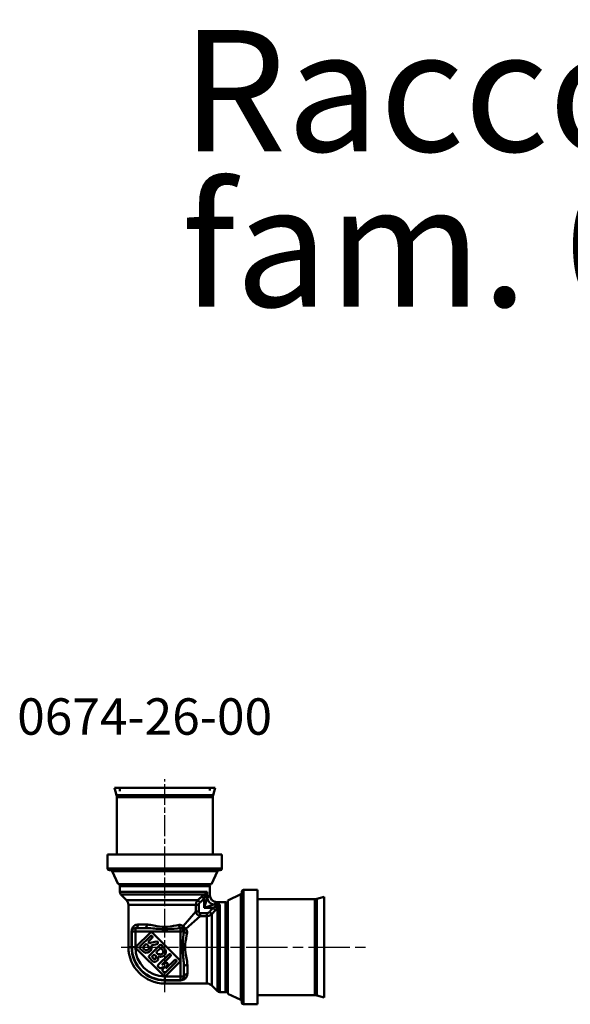
# Model space of a CAD drawing. Extents: x -96 to 511, y 154 to 444.
# Drawn here: x -96 to 63, y 160 to 444 of the extents above; entities that cross this region are included whole.
import ezdxf

# ---------------------------------------------------------------- set-up
doc = ezdxf.new("R2010")
doc.units = 0
doc.linetypes.add('AM_ISO08W050', pattern=[18, 12, -1.5, 3, -1.5])
doc.linetypes.add('AM_ISO08W050x2', pattern=[9, 6, -0.75, 1.5, -0.75])
doc.layers.add('AM_0', color=7, linetype='CONTINUOUS', lineweight=50)
doc.layers.add('AM_7', color=4, linetype='AM_ISO08W050', lineweight=25)
doc.styles.get("Standard").update_dxf_attribs({"font": 'simplex.shx', "width": 0.8})

msp = doc.modelspace()

# ---------------------------------------------------------------- linework, layer by layer
at = {"layer": 'AM_0'}
for p, q in [((-68.39, 222.77), (-39.39, 222.77)), ((-67.82, 220.64), (-68.39, 222.77)), ((-66.89, 222.77), (-66.89, 221.72)), ((-40.89, 222.77), (-40.89, 221.91)), ((-39.96, 220.64), (-39.39, 222.77)), ((-39.96, 220.64), (-67.82, 220.64)), ((-67.74, 203.47), (-67.74, 220.05)), ((-67.74, 220.05), (-40.04, 220.05)), ((-40.04, 203.47), (-40.04, 220.05)), ((-70.39, 203.47), (-37.39, 203.47)), ((-70.39, 199.47), (-70.39, 203.47)), ((-37.39, 199.47), (-37.39, 203.47)), ((-37.39, 199.47), (-70.39, 199.47)), ((-69.89, 198.97), (-37.89, 198.97)), ((-69.12, 198.69), (-38.66, 198.69)), ((-67.39, 194.97), (-69.12, 198.69)), ((-40.39, 194.97), (-38.66, 198.69)), ((-67.39, 194.97), (-40.39, 194.97)), ((-66.63, 194.31), (-66.89, 194.31)), ((-66.89, 194.31), (-66.89, 192.69)), ((-40.89, 194.31), (-66.63, 194.31)), ((-66.56, 194.77), (-66.32, 194.77)), ((-66.32, 194.77), (-41.21, 194.77)), ((-64.64, 194.97), (-64.64, 194.77)), ((-43.14, 194.97), (-43.14, 194.77)), ((-40.89, 194.31), (-40.89, 191.77)), ((-31.19, 160.27), (-31.19, 193.27)), ((-31.19, 193.27), (-27.19, 193.27)), ((-27.19, 193.27), (-27.19, 160.27)), ((-41.63, 192.69), (-66.89, 192.69)), ((-66.59, 191.98), (-42.45, 191.98)), ((-64.97, 190.36), (-66.59, 191.98)), ((-44.34, 190.36), (-64.97, 190.36)), ((-44.34, 190.36), (-43.73, 189.65)), ((-43.2, 191.37), (-42.57, 190.67)), ((-41.63, 190.92), (-42.57, 188.09)), ((-42.57, 188.09), (-42.57, 190.67)), ((-41.63, 192.69), (-41.63, 190.92)), ((-40.89, 191.77), (-41.63, 190.92)), ((-35.69, 190.27), (-31.98, 192.01)), ((-31.98, 192.01), (-31.98, 161.54)), ((-31.69, 192.77), (-31.69, 160.77)), ((-27.19, 190.62), (-10.62, 190.62)), ((-10.62, 190.62), (-10.62, 162.92)), ((-10.02, 190.7), (-7.89, 191.27)), ((-10.02, 162.85), (-10.02, 190.7)), ((-7.89, 191.27), (-7.89, 162.27)), ((-64.39, 188.95), (-44.93, 188.95)), ((-64.39, 188.95), (-64.39, 176.77)), ((-44.93, 187.01), (-44.93, 188.95)), ((-44.08, 188.95), (-44.93, 188.95)), ((-44.08, 188.95), (-44.08, 187.01)), ((-42.57, 188.09), (-39.74, 189.03)), ((-39.99, 188.09), (-42.57, 188.09)), ((-39.99, 188.09), (-39.29, 187.46)), ((-39.74, 189.03), (-38.89, 189.77)), ((-39.74, 189.03), (-37.97, 189.03)), ((-38.89, 189.77), (-36.36, 189.77)), ((-38.68, 188.21), (-38.68, 164.07)), ((-37.97, 163.77), (-37.97, 189.03)), ((-36.36, 163.78), (-36.36, 189.77)), ((-35.89, 189.45), (-35.89, 164.1)), ((-35.69, 187.52), (-35.89, 187.52)), ((-35.69, 190.27), (-35.69, 163.27)), ((-44.93, 187.01), (-48.61, 182.81)), ((-47.85, 182.05), (-43.65, 185.73)), ((-44.08, 187.01), (-44.93, 187.01)), ((-43.65, 186.59), (-43.65, 185.73)), ((-43.65, 186.59), (-41.72, 186.59)), ((-41.72, 185.73), (-43.65, 185.73)), ((-41.72, 186.59), (-41.72, 185.73)), ((-41.72, 185.73), (-41.72, 166.27)), ((-41.01, 186.93), (-40.3, 186.32)), ((-40.3, 165.69), (-40.3, 186.32)), ((-62.39, 182.27), (-59.57, 182.27)), ((-62.39, 182.27), (-62.39, 181.27)), ((-59.07, 183.27), (-61.65, 183.27)), ((-49.39, 181.27), (-49.39, 182.23)), ((-63.47, 176.77), (-63.47, 181.27)), ((-63.47, 181.27), (-63.39, 181.27)), ((-63.39, 176.77), (-63.39, 181.27)), ((-62.39, 181.27), (-63.39, 181.27)), ((-49.39, 181.27), (-62.39, 181.27)), ((-62.39, 181.27), (-62.39, 176.77)), ((-58.14, 180.92), (-62.03, 177.03)), ((-61.09, 176.92), (-58.03, 179.98)), ((-57.52, 179.47), (-58.73, 178.26)), ((-49.66, 173.14), (-57.43, 180.92)), ((-48.43, 181.27), (-49.39, 181.27)), ((-49.39, 168.27), (-49.39, 181.27)), ((-63.47, 176.77), (-64.39, 176.77)), ((-63.47, 176.77), (-63.39, 176.77)), ((-62.39, 176.77), (-63.39, 176.77)), ((-62.03, 176.32), (-54.25, 168.55)), ((-60.25, 175.58), (-61.09, 176.41)), ((-59.5, 177.49), (-60.07, 176.92)), ((-60.07, 176.41), (-59.74, 176.09)), ((-58.66, 177.17), (-58.99, 177.49)), ((-58.73, 178.26), (-58.41, 177.93)), ((-58.43, 174.26), (-55.37, 177.32)), ((-58.41, 177.93), (-56.34, 178.43)), ((-56.17, 177.65), (-57.85, 177.24)), ((-55.37, 176.3), (-56.17, 175.5)), ((-55.89, 178.06), (-55.9, 177.97)), ((-54.86, 177.32), (-54.03, 176.48)), ((-54.54, 175.98), (-54.86, 176.3)), ((-57.53, 172.86), (-58.43, 173.76)), ((-57.19, 174.48), (-57.41, 174.26)), ((-57.41, 173.76), (-57.02, 173.37)), ((-56.61, 174.41), (-56.68, 174.48)), ((-56.17, 174.99), (-56.06, 174.88)), ((-55.79, 171.63), (-52.74, 174.68)), ((-52.23, 174.17), (-54.7, 171.7)), ((-55.46, 170.78), (-55.79, 171.12)), ((-54.19, 171.09), (-55.06, 170.71)), ((-54.7, 171.7), (-53.55, 172.21)), ((-54.57, 170.22), (-54.19, 171.09)), ((-50.6, 172.54), (-53.65, 169.49)), ((-53.58, 170.58), (-51.11, 173.05)), ((-53.07, 171.73), (-53.58, 170.58)), ((-53.54, 168.55), (-49.66, 172.44)), ((-48.39, 171.1), (-48.39, 168.27)), ((-47.39, 169.01), (-47.39, 171.59)), ((-54.16, 169.49), (-54.5, 169.82)), ((-53.89, 168.27), (-53.89, 167.27)), ((-53.89, 168.27), (-49.39, 168.27)), ((-49.39, 167.27), (-49.39, 168.27)), ((-49.39, 168.27), (-48.39, 168.27)), ((-53.89, 167.19), (-53.89, 167.27)), ((-49.39, 167.27), (-53.89, 167.27)), ((-53.89, 167.19), (-53.89, 166.27)), ((-49.39, 167.19), (-53.89, 167.19)), ((-53.89, 166.27), (-41.72, 166.27)), ((-49.39, 167.19), (-49.39, 167.27)), ((-40.3, 165.69), (-38.68, 164.07)), ((-35.69, 166.02), (-35.89, 166.02)), ((-37.97, 163.77), (-36.36, 163.77)), ((-35.69, 163.27), (-31.98, 161.54)), ((-27.19, 162.92), (-10.62, 162.92)), ((-10.02, 162.85), (-7.89, 162.27)), ((-31.19, 160.27), (-27.19, 160.27))]:
    msp.add_line(p, q, dxfattribs=at)
for centre, radius, start, end in [((-70.04, 220.05), 2.3, 0, 15), ((-37.74, 220.05), 2.3, 165, 180), ((-69.89, 199.47), 0.5, 180, 270), ((-69.57, 198.47), 0.5, 25, 90), ((-38.2, 198.47), 0.5, 90, 155), ((-37.89, 199.47), 0.5, 270, 0), ((-66.39, 194.31), 0.5, 110.5295, 180), ((-41.39, 194.31), 0.5, 0, 69.4705), ((-31.19, 192.77), 0.5, 90, 180), ((-65.89, 192.69), 1, 180, 225), ((-66.39, 188.95), 2, 0, 45), ((-38.89, 191.77), 2, 180, 270), ((-32.19, 192.46), 0.5, 295, 0), ((-10.62, 192.92), 2.3, 270, 285), ((-36.36, 189.27), 0.5, 20.5295, 90), ((-62.39, 181.27), 1, 90, 180), ((-49.39, 181.27), 1, 36.1183, 53.8817), ((-57.79, 180.57), 0.5, 45, 135), ((-57.78, 179.72), 0.36, 315, 135), ((-53.89, 176.77), 10.5, 180, 270), ((-53.89, 176.77), 9.59, 180, 270), ((-53.89, 176.77), 9.5, 180, 270), ((-53.89, 176.77), 8.5, 180, 270), ((-61.68, 176.68), 0.5, 135, 225), ((-60.83, 176.67), 0.36, 135, 225), ((-59.2, 176.63), 1.48, 225, 24.4997), ((-59.81, 176.67), 0.36, 135, 225), ((-59.2, 176.63), 0.763, 225, 45), ((-59.24, 177.24), 0.36, 45, 135), ((-56.25, 178.08), 0.36, 355.9467, 103.579), ((-56.26, 178), 0.36, 283.579, 355.9467), ((-55.08, 175.44), 1.48, 248.9136, 45), ((-55.12, 177.06), 0.36, 45, 135), ((-55.12, 176.05), 0.36, 45, 135), ((-58.17, 174.01), 0.36, 135, 225), ((-56.8, 173.59), 1.04, 225, 15.9723), ((-57.15, 174.01), 0.36, 135, 225), ((-56.94, 174.23), 0.36, 45, 135), ((-56.8, 173.59), 0.317, 225, 15.9723), ((-56.86, 174.15), 0.36, 348.8309, 45), ((-55.66, 173.92), 0.864, 168.8309, 195.9723), ((-55.92, 175.25), 0.36, 135, 225), ((-55.81, 175.13), 0.36, 225, 276.7038), ((-55.66, 173.92), 0.144, 68.9136, 195.9723), ((-55.66, 173.92), 0.864, 68.9136, 96.7038), ((-55.08, 175.44), 0.763, 248.9136, 45), ((-52.48, 174.43), 0.36, 315, 135), ((-55.54, 171.37), 0.36, 135, 225), ((-55.2, 171.04), 0.36, 225, 293.8107), ((-53.4, 171.88), 0.36, 336.1893, 113.8107), ((-50.85, 172.8), 0.36, 315, 135), ((-50.01, 172.79), 0.5, 315, 45), ((-54.24, 170.08), 0.36, 156.1893, 225), ((-53.9, 168.9), 0.5, 225, 315), ((-53.91, 169.74), 0.36, 225, 315), ((-49.39, 168.27), 1, 270, 0), ((-41.72, 164.27), 2, 45, 90), ((-37.97, 164.77), 1, 225, 270), ((-36.36, 164.27), 0.5, 270, 339.4705), ((-10.62, 160.62), 2.3, 75, 90), ((-32.19, 161.09), 0.5, 0, 65), ((-31.19, 160.77), 0.5, 180, 270)]:
    msp.add_arc(centre, radius, start, end, dxfattribs=at)
at = {"layer": 'AM_0', "extrusion": (0, 0, -1)}
for centre, major_axis, ratio, start_param, end_param in [((-66.14, 194.31), (0, 0.5), 0.980581, 4.712389, 5.924878), ((-41.82, 191.27), (-0.585, 0.811), 0.314828, 4.935732, 5.952219), ((-39.74, 190.92), (-1.41, 1.41), 0.894427, 3.982661, 5.442117), ((-39.39, 188.85), (0.811, -0.585), 0.314828, 0.330967, 1.347453), ((-62.39, 183.27), (0, -1), 0.73913, 4.712389, 6.283185), ((-59.57, 183.27), (0, -1), 0.493818, 4.712389, 6.283185), ((-49.39, 183.19), (0.129, -0.992), 0.388552, 0.32189, 1.621101), ((-48.21, 182.89), (-0.589, -0.808), 0.416963, 0, 1.275438), ((-48.1, 182.81), (-0.641, -0.767), 0.407562, 0, 1.242364), ((-47.85, 182.56), (-0.767, -0.641), 0.407562, 5.040822, 6.283185), ((-47.77, 182.45), (-0.808, -0.589), 0.416963, 5.007748, 6.283185), ((-47.47, 181.27), (-0.992, 0.129), 0.388552, 4.662084, 5.961295), ((-47.39, 171.1), (-1, 0), 0.493818, 0, 1.570796), ((-47.39, 168.27), (-1, 0), 0.73913, 0, 1.570796)]:
    msp.add_ellipse(centre, major_axis=major_axis, ratio=ratio, start_param=start_param, end_param=end_param, dxfattribs=at)
at = {"layer": 'AM_0'}
for points, knots in [([(-44.93, 188.95), (-44.93, 189.04), (-44.92, 189.14), (-44.89, 189.34), (-44.87, 189.44), (-44.82, 189.61), (-44.8, 189.67), (-44.76, 189.76), (-44.74, 189.79), (-44.71, 189.86), (-44.68, 189.91), (-44.61, 190.03), (-44.57, 190.09), (-44.46, 190.23), (-44.41, 190.3), (-44.34, 190.36)], [0, 0, 0, 0, 0.01412558, 0.01412558, 0.0302691, 0.0302691, 0.0403588, 0.0403588, 0.04540365, 0.04540365, 0.05347541, 0.05347541, 0.06639023, 0.06639023, 0.0807176, 0.0807176, 0.0807176, 0.0807176]), ([(-44.34, 190.36), (-44.3, 190.4), (-44.25, 190.44), (-44.12, 190.55), (-44.05, 190.62), (-43.85, 190.8), (-43.73, 190.9), (-43.47, 191.13), (-43.33, 191.25), (-43.2, 191.37)], [-0.1541233, -0.1541233, -0.1541233, -0.1541233, -0.1348579, -0.1348579, -0.1040332, -0.1040332, -0.0547138, -0.0547138, 0, 0, 0, 0]), ([(-42.57, 190.67), (-42.71, 190.55), (-42.85, 190.43), (-43.11, 190.2), (-43.23, 190.09), (-43.43, 189.91), (-43.51, 189.85), (-43.64, 189.74), (-43.69, 189.7), (-43.73, 189.65)], [0, 0, 0, 0, 0.0547138, 0.0547138, 0.1040332, 0.1040332, 0.1348579, 0.1348579, 0.1541233, 0.1541233, 0.1541233, 0.1541233]), ([(-43.2, 191.37), (-43.17, 191.4), (-43.14, 191.43), (-43.06, 191.5), (-43.01, 191.54), (-42.88, 191.65), (-42.8, 191.71), (-42.63, 191.85), (-42.54, 191.92), (-42.45, 191.98)], [0, 0, 0, 0, 0.01227947, 0.01227947, 0.03192663, 0.03192663, 0.06336207, 0.06336207, 0.09823577, 0.09823577, 0.09823577, 0.09823577]), ([(-42.19, 191.27), (-42.24, 191.21), (-42.28, 191.14), (-42.37, 191.01), (-42.41, 190.94), (-42.48, 190.83), (-42.5, 190.79), (-42.54, 190.72), (-42.56, 190.69), (-42.57, 190.67)], [-0.09823577, -0.09823577, -0.09823577, -0.09823577, -0.06336207, -0.06336207, -0.03192663, -0.03192663, -0.01227947, -0.01227947, 0, 0, 0, 0]), ([(-42.45, 191.98), (-42.41, 192.01), (-42.36, 192.03), (-42.25, 192.1), (-42.18, 192.15), (-42.02, 192.27), (-41.93, 192.35), (-41.76, 192.51), (-41.69, 192.6), (-41.63, 192.69)], [0, 0, 0, 0, 0.0274042, 0.0274042, 0.0712509, 0.0712509, 0.1414056, 0.1414056, 0.2192334, 0.2192334, 0.2192334, 0.2192334]), ([(-41.63, 192.69), (-41.66, 192.51), (-41.71, 192.33), (-41.82, 192), (-41.88, 191.85), (-41.99, 191.61), (-42.04, 191.52), (-42.13, 191.38), (-42.16, 191.33), (-42.19, 191.27)], [-0.2192334, -0.2192334, -0.2192334, -0.2192334, -0.1414056, -0.1414056, -0.0712509, -0.0712509, -0.0274042, -0.0274042, 0, 0, 0, 0]), ([(-43.73, 189.65), (-43.77, 189.62), (-43.8, 189.59), (-43.87, 189.52), (-43.89, 189.49), (-43.93, 189.43), (-43.95, 189.41), (-43.97, 189.37), (-43.98, 189.35), (-44, 189.31), (-44.01, 189.28), (-44.04, 189.19), (-44.06, 189.14), (-44.07, 189.04), (-44.08, 188.99), (-44.08, 188.95)], [-0.0807176, -0.0807176, -0.0807176, -0.0807176, -0.06639023, -0.06639023, -0.05347541, -0.05347541, -0.04540365, -0.04540365, -0.0403588, -0.0403588, -0.0302691, -0.0302691, -0.01412558, -0.01412558, 0, 0, 0, 0]), ([(-41.01, 186.93), (-40.97, 186.98), (-40.92, 187.02), (-40.82, 187.15), (-40.75, 187.23), (-40.57, 187.43), (-40.46, 187.55), (-40.24, 187.81), (-40.12, 187.95), (-39.99, 188.09)], [0, 0, 0, 0, 0.0192654, 0.0192654, 0.0500901, 0.0500901, 0.0994095, 0.0994095, 0.1541233, 0.1541233, 0.1541233, 0.1541233]), ([(-39.99, 188.09), (-39.97, 188.1), (-39.94, 188.12), (-39.87, 188.16), (-39.83, 188.18), (-39.72, 188.25), (-39.65, 188.29), (-39.52, 188.38), (-39.45, 188.42), (-39.39, 188.47)], [-0.09823577, -0.09823577, -0.09823577, -0.09823577, -0.0859563, -0.0859563, -0.06630915, -0.06630915, -0.0348737, -0.0348737, 0, 0, 0, 0]), ([(-39.39, 188.47), (-39.34, 188.5), (-39.28, 188.54), (-39.14, 188.62), (-39.05, 188.67), (-38.81, 188.78), (-38.66, 188.85), (-38.33, 188.95), (-38.15, 189), (-37.97, 189.03)], [-0.2183134, -0.2183134, -0.2183134, -0.2183134, -0.1909092, -0.1909092, -0.1470625, -0.1470625, -0.0769078, -0.0769078, 0.0009201, 0.0009201, 0.0009201, 0.0009201]), ([(-38.68, 188.21), (-38.74, 188.12), (-38.81, 188.03), (-38.95, 187.86), (-39.01, 187.78), (-39.12, 187.65), (-39.16, 187.6), (-39.23, 187.52), (-39.26, 187.49), (-39.29, 187.46)], [0, 0, 0, 0, 0.0348737, 0.0348737, 0.06630915, 0.06630915, 0.0859563, 0.0859563, 0.09823577, 0.09823577, 0.09823577, 0.09823577]), ([(-37.97, 189.03), (-38.06, 188.97), (-38.15, 188.9), (-38.31, 188.73), (-38.39, 188.64), (-38.51, 188.48), (-38.56, 188.41), (-38.63, 188.3), (-38.65, 188.26), (-38.68, 188.21)], [-0.0009201, -0.0009201, -0.0009201, -0.0009201, 0.0769078, 0.0769078, 0.1470625, 0.1470625, 0.1909092, 0.1909092, 0.2183134, 0.2183134, 0.2183134, 0.2183134]), ([(-43.65, 185.73), (-43.85, 185.77), (-44.07, 185.85), (-44.44, 186.11), (-44.6, 186.27), (-44.78, 186.56), (-44.83, 186.68), (-44.9, 186.87), (-44.92, 186.94), (-44.93, 187.01)], [0, 0, 0, 0, 0.02394215, 0.02394215, 0.04552381, 0.04552381, 0.05901234, 0.05901234, 0.06744268, 0.06744268, 0.06744268, 0.06744268]), ([(-44.08, 187.01), (-44.08, 186.98), (-44.07, 186.96), (-44.06, 186.88), (-44.05, 186.84), (-43.99, 186.73), (-43.94, 186.68), (-43.81, 186.6), (-43.73, 186.59), (-43.65, 186.59)], [-0.06744268, -0.06744268, -0.06744268, -0.06744268, -0.05901234, -0.05901234, -0.04552381, -0.04552381, -0.02394215, -0.02394215, 0, 0, 0, 0]), ([(-41.72, 186.59), (-41.68, 186.59), (-41.65, 186.59), (-41.56, 186.6), (-41.51, 186.61), (-41.37, 186.65), (-41.29, 186.69), (-41.14, 186.79), (-41.07, 186.85), (-41.01, 186.93)], [-0.0807176, -0.0807176, -0.0807176, -0.0807176, -0.0706279, -0.0706279, -0.05448438, -0.05448438, -0.02865475, -0.02865475, 0, 0, 0, 0]), ([(-40.3, 186.32), (-40.43, 186.19), (-40.57, 186.08), (-40.87, 185.91), (-41.03, 185.85), (-41.3, 185.77), (-41.41, 185.75), (-41.58, 185.74), (-41.65, 185.73), (-41.72, 185.73)], [0, 0, 0, 0, 0.02865475, 0.02865475, 0.05448438, 0.05448438, 0.0706279, 0.0706279, 0.0807176, 0.0807176, 0.0807176, 0.0807176]), ([(-39.29, 187.46), (-39.41, 187.33), (-39.53, 187.19), (-39.76, 186.94), (-39.87, 186.81), (-40.04, 186.62), (-40.11, 186.54), (-40.22, 186.41), (-40.26, 186.37), (-40.3, 186.32)], [-0.1541233, -0.1541233, -0.1541233, -0.1541233, -0.0994095, -0.0994095, -0.0500901, -0.0500901, -0.0192654, -0.0192654, 0, 0, 0, 0]), ([(-63.47, 181.27), (-63.47, 181.32), (-63.47, 181.36), (-63.47, 181.47), (-63.46, 181.54), (-63.43, 181.71), (-63.41, 181.81), (-63.34, 182.04), (-63.29, 182.16), (-63.14, 182.45), (-63.03, 182.6), (-62.71, 182.92), (-62.49, 183.07), (-62.06, 183.24), (-61.86, 183.27), (-61.65, 183.27)], [0, 0, 0, 0, 0.0130789, 0.0130789, 0.0340052, 0.0340052, 0.0674873, 0.0674873, 0.1210585, 0.1210585, 0.2067726, 0.2067726, 0.3439151, 0.3439151, 0.4463624, 0.4463624, 0.4463624, 0.4463624]), ([(-49.39, 182.23), (-50.54, 182.16), (-51.75, 182.01), (-54.13, 181.91), (-55.28, 181.97), (-57.06, 182.12), (-57.72, 182.19), (-58.78, 182.26), (-59.18, 182.27), (-59.57, 182.27)], [0, 0, 0, 0, 0.377285, 0.377285, 0.717373, 0.717373, 0.929928, 0.929928, 1.062774, 1.062774, 1.062774, 1.062774]), ([(-59.07, 183.27), (-58.72, 183.27), (-58.36, 183.24), (-57.39, 183.1), (-56.78, 182.97), (-55.15, 182.66), (-54.11, 182.54), (-51.93, 182.74), (-50.83, 183.04), (-49.78, 183.19)], [-1.062774, -1.062774, -1.062774, -1.062774, -0.929928, -0.929928, -0.717373, -0.717373, -0.377285, -0.377285, 0, 0, 0, 0]), ([(-48.61, 182.81), (-48.53, 182.72), (-48.44, 182.63), (-48.27, 182.45), (-48.19, 182.37), (-48.05, 182.24), (-48, 182.19), (-47.92, 182.11), (-47.88, 182.08), (-47.85, 182.05)], [0, 0, 0, 0, 0.01297444, 0.01297444, 0.02466971, 0.02466971, 0.03197925, 0.03197925, 0.03654772, 0.03654772, 0.03654772, 0.03654772]), ([(-48.39, 171.1), (-48.39, 171.48), (-48.4, 171.88), (-48.47, 172.94), (-48.54, 173.61), (-48.69, 175.39), (-48.75, 176.53), (-48.65, 178.91), (-48.5, 180.13), (-48.43, 181.27)], [0, 0, 0, 0, 0.132847, 0.132847, 0.345402, 0.345402, 0.685489, 0.685489, 1.062774, 1.062774, 1.062774, 1.062774]), ([(-47.47, 180.88), (-47.62, 179.83), (-47.92, 178.73), (-48.12, 176.55), (-48, 175.51), (-47.69, 173.88), (-47.56, 173.27), (-47.42, 172.3), (-47.39, 171.94), (-47.39, 171.59)], [-1.062774, -1.062774, -1.062774, -1.062774, -0.685489, -0.685489, -0.345402, -0.345402, -0.132847, -0.132847, 0, 0, 0, 0]), ([(-47.39, 169.01), (-47.39, 168.9), (-47.4, 168.79), (-47.46, 168.51), (-47.52, 168.35), (-47.73, 167.95), (-47.92, 167.74), (-48.45, 167.37), (-48.86, 167.19), (-49.39, 167.19)], [0, 0, 0, 0, 0.0557215, 0.0557215, 0.1448758, 0.1448758, 0.2875228, 0.2875228, 0.4457718, 0.4457718, 0.4457718, 0.4457718])]:
    msp.add_open_spline(points, degree=3, knots=knots, dxfattribs=at)
for points in [[(-49.78, 183.19), (-49.4, 183.24), (-49.01, 183.13), (-48.7, 182.89)], [(-48.8, 182.08), (-48.96, 182.2), (-49.18, 182.26), (-49.39, 182.23)], [(-48.7, 182.89), (-48.67, 182.86), (-48.64, 182.84), (-48.61, 182.81)], [(-48.43, 181.27), (-48.4, 181.48), (-48.46, 181.7), (-48.58, 181.86)], [(-47.85, 182.05), (-47.82, 182.02), (-47.8, 181.99), (-47.77, 181.96)], [(-47.77, 181.96), (-47.53, 181.65), (-47.42, 181.26), (-47.47, 180.88)]]:
    msp.add_open_spline(points, degree=3, dxfattribs=at)
at = {"layer": 'AM_7', "linetype": 'AM_ISO08W050x2'}
msp.add_line((-53.89, 163.81), (-53.89, 225.26), dxfattribs=at)
at = {"layer": 'AM_7'}
msp.add_line((-66.46, 176.77), (4.97, 176.77), dxfattribs=at)

# ---------------------------------------------------------------- texts
at = {"layer": 'AM_0', "attachment_point": 1}
for s, width, gutter_width, insert, char_height in [('Raccordi Curvi a pressare ', 871.2691, 175, (-49.1, 441.32), 35), ('fam. 0674', 871.2691, 175, (-49.1, 396.53), 35), ('0674-26-00', 161.6151, 52.5, (-96.48, 248.55), 10.5)]:
    msp.add_mtext_dynamic_manual_height_columns(s, width=width, gutter_width=gutter_width, heights=[0], dxfattribs=dict(at, insert=insert, char_height=char_height))

doc.saveas('drawing.dxf')
